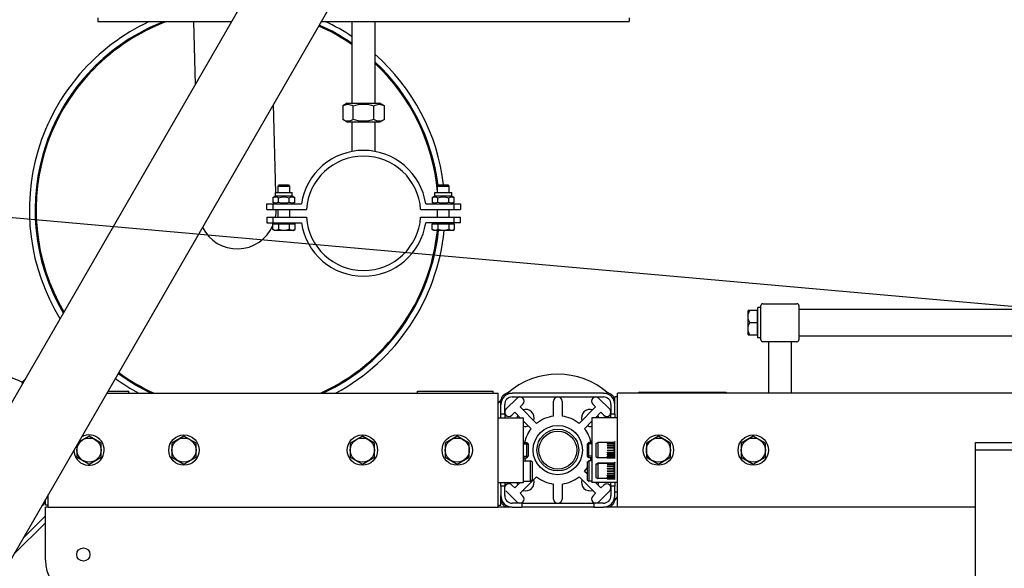
# Model space of a CAD drawing. Units: millimetres. Extents: x 0 to 420, y 0 to 300.
# Drawn here: x 199 to 216, y 146 to 156 of the extents above; entities that cross this region are included whole.
import ezdxf

# ---------------------------------------------------------------- set-up
doc = ezdxf.new("R2010")
doc.units = ezdxf.units.MM
doc.header["$LTSCALE"] = 23.1
doc.layers.get('0').update_dxf_attribs({"linetype": 'CONTINUOUS'})
for name, color, linetype in [('AUSGEBLENDET', 7, 'CONTINUOUS'), ('BEZUGSACHSEN', 7, 'CONTINUOUS'), ('FASEN', 7, 'CONTINUOUS'), ('FLAECHEN', 7, 'CONTINUOUS'), ('NORM', 7, 'CONTINUOUS'), ('RUNDUNGEN', 7, 'CONTINUOUS'), ('ZEICHNUNGSBEMASSUNGEN', 7, 'CONTINUOUS')]:
    doc.layers.add(name, color=color, linetype=linetype)
doc.styles.get("Standard").update_dxf_attribs({"font": 'txt', "width": 0.7})
doc.dimstyles.new('DIMSTYLE_5', dxfattribs={"dimtxt": 3.5, "dimasz": 3.5, "dimexe": 1.5, "dimexo": 1.5, "dimgap": 0.875, "dimtad": 1, "dimdec": 0, "dimlfac": 30, "dimdsep": 46, "dimtxsty": 'Standard', "dimblk": '_FILLED', "dimblk1": '_FILLED', "dimblk2": '_FILLED', "dimcen": 0.09, "dimclrt": 5, "dimadec": 0, "dimazin": 0, "dimtp": 2, "dimtm": 2, "dimtfac": 1, "dimtdec": 0, "dimtofl": 0, "dimtmove": 0, "dimatfit": 3, "dimldrblk": '_FILLED', "dimfxl": 0, "dimtolj": 1, "dimarcsym": 0})
doc.dimstyles.get("Standard").update_dxf_attribs({"dimtxt": 3.5, "dimasz": 3.5, "dimexe": 1.5, "dimexo": 1.5, "dimtad": 1, "dimdsep": 46, "dimtxsty": 'Standard', "dimblk": '_FILLED', "dimblk1": '_FILLED', "dimblk2": '_FILLED', "dimcen": 0.09, "dimclrt": 5, "dimadec": 0, "dimazin": 0, "dimtol": 1, "dimtp": 0.01, "dimtm": 0.01, "dimtfac": 1, "dimtofl": 0, "dimtmove": 0, "dimatfit": 3, "dimldrblk": '_FILLED', "dimfxl": 0, "dimtolj": 1, "dimarcsym": 0})

# ---------------------------------------------------------------- blocks, each defined once
blk = doc.blocks.new('_FILLED')
at = {"color": 0, "linetype": 'ByBlock'}
blk.add_solid([(0, 0), (-1, 0.125), (-1, -0.125)], dxfattribs=at)
blk = doc.blocks.new('*D5')
at = {"layer": 'ZEICHNUNGSBEMASSUNGEN', "color": 2, "linetype": 'Continuous'}
for p, q in [((157.292, 151.955), (157.292, 185.263)), ((265.662, 148.649), (265.662, 185.263)), ((157.292, 183.763), (211.477, 183.763)), ((265.662, 183.763), (211.477, 183.763))]:
    blk.add_line(p, q, dxfattribs=at)
at = {"layer": 'ZEICHNUNGSBEMASSUNGEN', "color": 2, "linetype": 'Continuous', "xscale": 3.5, "yscale": 3.5, "zscale": 3.5, "rotation": 180}
blk.add_blockref('_FILLED', (157.292, 183.763), dxfattribs=at)
at = {"layer": 'ZEICHNUNGSBEMASSUNGEN', "color": 2, "linetype": 'Continuous', "xscale": 3.5, "yscale": 3.5, "zscale": 3.5}
blk.add_blockref('_FILLED', (265.662, 183.763), dxfattribs=at)
at = {"layer": 'ZEICHNUNGSBEMASSUNGEN', "color": 5, "linetype": 'Continuous', "insert": (211.477, 188.138), "char_height": 3.5, "width": 14.625, "attachment_point": 2, "line_spacing_factor": 0.9}
blk.add_mtext('3251', dxfattribs=at)

msp = doc.modelspace()

# ---------------------------------------------------------------- linework, layer by layer
at = {"color": 7, "linetype": 'Continuous'}
for p, q in [((203.72568, 158.25626), (187.05902, 129.38874)), ((204.90925, 157.57292), (188.24259, 128.70541)), ((200.79685, 155.7132), (200.79294, 155.72393)), ((201.59853, 155.72393), (201.62646, 154.6203)), ((204.38387, 154.2906), (204.38387, 155.72393)), ((204.78387, 155.72393), (204.78387, 154.2906)), ((200.8375, 155.60152), (200.83119, 155.61886)), ((203.04156, 152.72408), (203.00243, 154.27021)), ((204.29721, 154.2906), (204.21822, 154.245)), ((204.29721, 154.2906), (204.87054, 154.2906)), ((204.94953, 154.245), (204.87054, 154.2906)), ((204.21822, 154.245), (204.21822, 154.00287)), ((204.40105, 154.00287), (204.40105, 154.245)), ((204.7667, 154.00287), (204.7667, 154.245)), ((204.94953, 154.00287), (204.94953, 154.245)), ((204.29721, 153.95727), (204.21822, 154.00287)), ((204.87054, 153.95727), (204.29721, 153.95727)), ((204.38387, 153.44401), (204.38387, 153.95727)), ((204.78387, 153.95727), (204.78387, 153.44402)), ((204.94953, 154.00287), (204.87054, 153.95727)), ((203.03554, 152.65727), (203.03554, 152.72393)), ((203.03554, 152.72393), (203.33221, 152.72393)), ((203.08387, 152.83681), (203.10432, 152.85727)), ((203.08387, 152.72393), (203.08387, 152.83681)), ((203.08387, 152.83681), (203.28387, 152.83681)), ((203.10432, 152.85727), (203.26342, 152.85727)), ((203.26342, 152.85727), (203.28387, 152.83681)), ((203.28387, 152.83681), (203.28387, 152.72393)), ((203.33221, 152.65727), (203.33221, 152.72393)), ((205.83554, 152.65727), (205.83554, 152.72393)), ((205.83554, 152.72393), (206.13221, 152.72393)), ((205.88387, 152.83681), (205.90432, 152.85727)), ((205.88387, 152.72393), (205.88387, 152.83681)), ((205.88387, 152.83681), (206.08387, 152.83681)), ((205.90432, 152.85727), (206.06342, 152.85727)), ((206.06342, 152.85727), (206.08387, 152.83681)), ((206.08387, 152.83681), (206.08387, 152.72393)), ((206.13221, 152.65727), (206.13221, 152.72393)), ((203.03554, 152.65727), (202.99142, 152.6318)), ((202.99142, 152.6318), (202.99142, 152.5494)), ((203.03554, 152.52393), (202.99142, 152.5494)), ((203.33221, 152.65727), (203.03554, 152.65727)), ((203.08765, 152.5494), (203.08765, 152.6318)), ((203.2801, 152.5494), (203.2801, 152.6318)), ((203.37632, 152.6318), (203.33221, 152.65727)), ((203.37632, 152.5494), (203.33221, 152.52393)), ((203.37632, 152.5494), (203.37632, 152.6318)), ((205.83554, 152.65727), (205.79142, 152.6318)), ((205.79142, 152.6318), (205.79142, 152.5494)), ((205.83554, 152.52393), (205.79142, 152.5494)), ((206.13221, 152.65727), (205.83554, 152.65727)), ((205.88765, 152.5494), (205.88765, 152.6318)), ((206.0801, 152.5494), (206.0801, 152.6318)), ((206.17632, 152.6318), (206.13221, 152.65727)), ((206.17632, 152.5494), (206.13221, 152.52393)), ((206.17632, 152.5494), (206.17632, 152.6318)), ((202.88387, 152.42393), (202.88387, 152.52393)), ((202.88388, 152.52393), (203.49151, 152.52393)), ((202.88388, 152.42393), (203.58109, 152.42393)), ((202.99552, 152.42393), (202.99552, 152.52393)), ((203.08387, 152.2906), (203.08387, 152.42393)), ((203.28387, 152.42393), (203.28387, 152.2906)), ((205.58666, 152.42393), (206.28387, 152.42393)), ((205.67623, 152.52393), (206.28387, 152.52393)), ((205.88387, 152.2906), (205.88387, 152.42393)), ((206.08387, 152.42393), (206.08387, 152.2906)), ((206.17223, 152.52393), (206.17223, 152.42393)), ((206.28387, 152.52393), (206.28387, 152.42393)), ((202.88387, 152.2906), (202.88387, 152.1906)), ((202.88388, 152.2906), (203.58109, 152.2906)), ((202.88388, 152.1906), (203.49151, 152.1906)), ((202.99552, 152.1906), (202.99552, 152.2906)), ((203.03887, 152.17393), (203.03887, 152.1906)), ((203.32887, 152.1906), (203.32887, 152.17393)), ((205.58666, 152.2906), (206.28387, 152.2906)), ((206.28387, 152.1906), (205.67623, 152.1906)), ((205.83887, 152.17393), (205.83887, 152.1906)), ((206.12887, 152.1906), (206.12887, 152.17393)), ((206.17223, 152.2906), (206.17223, 152.1906)), ((206.28387, 152.1906), (206.28387, 152.2906)), ((202.99142, 152.07215), (202.99142, 152.17393)), ((202.99142, 152.17393), (203.37632, 152.17393)), ((203.01721, 152.05726), (202.99142, 152.07215)), ((203.35054, 152.05726), (203.01721, 152.05726)), ((203.08765, 152.17393), (203.08765, 152.07215)), ((203.2801, 152.17393), (203.2801, 152.07215)), ((203.35054, 152.05726), (203.37632, 152.07215)), ((203.37632, 152.17393), (203.37632, 152.07215)), ((205.79142, 152.07215), (205.79142, 152.17393)), ((205.79142, 152.17393), (206.17632, 152.17393)), ((205.81721, 152.05726), (205.79142, 152.07215)), ((206.15054, 152.05726), (205.81721, 152.05726)), ((205.88765, 152.17393), (205.88765, 152.07215)), ((206.0801, 152.17393), (206.0801, 152.07215)), ((206.15054, 152.05726), (206.17632, 152.07215)), ((206.17632, 152.17393), (206.17632, 152.07215)), ((211.6958, 150.10279), (211.6958, 149.19945)), ((212.0958, 150.10279), (212.0958, 149.19945)), ((198.5816, 149.38617), (198.63587, 149.44043)), ((198.58162, 149.38615), (198.59614, 149.37163)), ((207.27895, 149.11131), (207.08395, 148.91631)), ((207.12914, 149.19945), (207.1958, 149.19945)), ((208.90766, 148.91631), (208.71266, 149.11131)), ((208.7958, 149.19945), (208.86247, 149.19945)), ((208.9958, 148.83279), (208.9958, 149.13279)), ((209.0458, 149.13279), (208.9958, 149.13279)), ((209.42914, 149.21612), (209.40691, 149.19945)), ((209.42914, 149.21612), (210.9458, 149.21612)), ((210.9458, 149.21612), (210.96802, 149.19945)), ((206.9958, 148.83279), (206.9958, 149.06612)), ((207.06247, 148.83279), (207.06247, 148.99945)), ((207.3323, 148.95724), (207.38266, 149.0076)), ((207.62131, 148.66823), (207.3323, 148.95724)), ((207.92247, 148.79495), (207.92247, 149.05945)), ((208.06914, 149.05945), (208.06914, 148.79495)), ((208.65931, 148.95724), (208.3703, 148.66823)), ((208.60895, 149.0076), (208.65931, 148.95724)), ((208.92914, 148.99945), (208.92914, 148.83279)), ((206.9458, 148.76612), (207.3958, 148.76612)), ((207.06247, 148.83279), (206.9958, 148.83279)), ((207.18766, 148.8126), (207.23802, 148.86296)), ((207.23802, 148.86296), (207.33485, 148.76612)), ((207.3958, 147.63279), (207.3958, 148.76612)), ((208.5958, 148.76612), (208.5958, 147.63279)), ((209.0458, 148.76612), (208.5958, 148.76612)), ((208.65675, 148.76612), (208.75359, 148.86296)), ((208.75359, 148.86296), (208.80395, 148.8126)), ((208.9958, 148.83279), (208.92914, 148.83279)), ((207.3958, 148.70517), (207.52702, 148.57395)), ((208.46458, 148.57395), (208.5958, 148.70517)), ((208.98247, 148.33274), (208.6958, 148.33279)), ((208.86247, 148.33608), (208.86247, 148.33274)), ((208.86247, 148.33608), (208.98514, 148.33608)), ((208.86247, 148.32943), (208.86247, 148.32519)), ((208.86247, 148.32943), (208.98514, 148.32943)), ((208.86247, 148.32836), (208.98514, 148.32836)), ((208.98247, 148.32519), (208.86247, 148.32519)), ((208.86247, 148.31002), (208.86247, 148.30533)), ((208.86247, 148.31002), (208.98514, 148.31002)), ((208.86247, 148.30803), (208.98514, 148.30803)), ((208.98247, 148.30533), (208.86247, 148.30533)), ((208.86247, 148.27978), (208.86247, 148.2751)), ((208.86247, 148.27978), (208.98514, 148.27978)), ((208.86247, 148.27706), (208.98514, 148.27706)), ((208.98247, 148.2751), (208.86247, 148.2751)), ((208.86247, 148.24169), (208.86247, 148.23747)), ((208.86247, 148.24169), (208.98514, 148.24169)), ((208.86247, 148.2385), (208.98514, 148.2385)), ((208.98247, 148.23747), (208.86247, 148.23747)), ((208.9958, 148.34945), (208.98247, 148.33274)), ((208.98247, 148.32943), (208.98247, 148.33274)), ((208.98247, 148.32519), (208.98514, 148.32836)), ((208.98247, 148.31002), (208.98247, 148.32519)), ((208.98247, 148.30533), (208.98514, 148.30803)), ((208.98247, 148.27978), (208.98247, 148.30533)), ((208.98247, 148.2751), (208.98514, 148.27706)), ((208.98247, 148.24169), (208.98247, 148.2751)), ((208.98247, 148.23747), (208.98514, 148.2385)), ((208.98247, 148.19945), (208.98247, 148.23747)), ((208.98514, 148.32943), (208.98514, 148.32836)), ((208.98514, 148.31002), (208.98514, 148.30803)), ((208.98514, 148.27978), (208.98514, 148.27706)), ((208.98514, 148.24169), (208.98514, 148.2385)), ((208.9958, 148.04945), (208.9958, 148.34945)), ((208.98247, 148.06612), (208.6958, 148.06612)), ((208.86247, 148.19945), (208.86247, 148.19612)), ((208.86247, 148.19945), (208.98514, 148.19945)), ((208.86247, 148.19612), (208.98514, 148.19612)), ((208.86247, 148.15406), (208.86247, 148.15825)), ((208.98247, 148.15825), (208.86247, 148.15825)), ((208.86247, 148.15722), (208.98514, 148.15722)), ((208.86247, 148.15406), (208.98514, 148.15406)), ((208.86247, 148.11645), (208.86247, 148.12108)), ((208.98247, 148.12108), (208.86247, 148.12108)), ((208.86247, 148.11912), (208.98514, 148.11912)), ((208.86247, 148.11645), (208.98514, 148.11645)), ((208.86247, 148.08696), (208.86247, 148.09158)), ((208.98247, 148.09158), (208.86247, 148.09158)), ((208.86247, 148.08889), (208.98514, 148.08889)), ((208.86247, 148.08696), (208.98514, 148.08696)), ((208.86247, 148.06848), (208.86247, 148.07265)), ((208.98247, 148.07265), (208.86247, 148.07265)), ((208.86247, 148.06948), (208.98514, 148.06948)), ((208.86247, 148.06848), (208.98514, 148.06848)), ((208.86247, 148.06279), (208.86247, 148.06612)), ((208.86247, 148.06279), (208.98514, 148.06279)), ((208.98247, 148.19612), (208.98247, 148.15825)), ((208.98514, 148.15722), (208.98247, 148.15825)), ((208.98247, 148.15406), (208.98247, 148.12108)), ((208.98514, 148.11912), (208.98247, 148.12108)), ((208.98247, 148.11645), (208.98247, 148.09158)), ((208.98514, 148.08889), (208.98247, 148.09158)), ((208.98247, 148.08696), (208.98247, 148.07265)), ((208.98514, 148.06948), (208.98247, 148.07265)), ((208.98247, 148.06848), (208.98247, 148.06612)), ((208.9958, 148.04945), (208.98247, 148.06612)), ((208.98514, 148.19945), (208.98514, 148.19612)), ((208.98514, 148.15722), (208.98514, 148.15406)), ((208.98514, 148.11912), (208.98514, 148.11645)), ((208.98514, 148.08889), (208.98514, 148.08696)), ((208.98514, 148.06948), (208.98514, 148.06848)), ((207.3958, 148.00945), (207.5158, 148.00945)), ((208.5958, 148.00945), (208.54247, 148.00945)), ((208.98247, 147.97041), (208.6958, 147.97045)), ((208.98247, 147.96608), (208.6958, 147.96612)), ((208.86247, 147.97374), (208.86247, 147.97041)), ((208.86247, 147.97374), (208.98514, 147.97374)), ((208.86247, 147.96941), (208.86247, 147.96608)), ((208.86247, 147.96941), (208.98514, 147.96941)), ((208.86247, 147.96276), (208.86247, 147.95852)), ((208.86247, 147.96276), (208.98514, 147.96276)), ((208.86247, 147.9617), (208.98514, 147.9617)), ((208.98247, 147.95852), (208.86247, 147.95852)), ((208.86247, 147.94335), (208.86247, 147.93866)), ((208.86247, 147.94335), (208.98514, 147.94335)), ((208.86247, 147.94136), (208.98514, 147.94136)), ((208.98247, 147.93866), (208.86247, 147.93866)), ((208.86247, 147.91312), (208.86247, 147.90844)), ((208.86247, 147.91312), (208.98514, 147.91312)), ((208.86247, 147.9104), (208.98514, 147.9104)), ((208.98247, 147.90844), (208.86247, 147.90844)), ((208.86247, 147.87502), (208.86247, 147.87081)), ((208.86247, 147.87502), (208.98514, 147.87502)), ((208.86247, 147.87184), (208.98514, 147.87184)), ((208.98247, 147.87081), (208.86247, 147.87081)), ((208.9958, 147.98711), (208.98247, 147.97041)), ((208.9958, 147.98279), (208.98247, 147.96608)), ((208.98247, 147.96982), (208.98247, 147.97041)), ((208.98247, 147.96276), (208.98247, 147.96608)), ((208.98247, 147.95852), (208.98514, 147.9617)), ((208.98247, 147.94335), (208.98247, 147.95852)), ((208.98247, 147.93866), (208.98514, 147.94136)), ((208.98247, 147.91312), (208.98247, 147.93866)), ((208.98247, 147.90844), (208.98514, 147.9104)), ((208.98247, 147.87502), (208.98247, 147.90844)), ((208.98247, 147.87081), (208.98514, 147.87184)), ((208.98247, 147.83279), (208.98247, 147.87081)), ((208.98514, 147.96276), (208.98514, 147.9617)), ((208.98514, 147.94335), (208.98514, 147.94136)), ((208.98514, 147.91312), (208.98514, 147.9104)), ((208.98514, 147.87502), (208.98514, 147.87184)), ((208.9958, 147.68279), (208.9958, 147.98711)), ((207.3323, 147.44167), (207.62131, 147.73068)), ((208.3703, 147.73068), (208.65931, 147.44167)), ((208.50914, 147.7804), (208.46458, 147.82496)), ((208.98247, 147.69945), (208.6958, 147.69945)), ((208.86247, 147.83279), (208.86247, 147.82945)), ((208.86247, 147.83279), (208.98514, 147.83279)), ((208.86247, 147.82945), (208.98514, 147.82945)), ((208.86247, 147.7874), (208.86247, 147.79158)), ((208.98247, 147.79158), (208.86247, 147.79158)), ((208.86247, 147.79055), (208.98514, 147.79055)), ((208.86247, 147.7874), (208.98514, 147.7874)), ((208.86247, 147.74978), (208.86247, 147.75442)), ((208.98247, 147.75442), (208.86247, 147.75442)), ((208.86247, 147.75246), (208.98514, 147.75246)), ((208.86247, 147.74978), (208.98514, 147.74978)), ((208.86247, 147.72029), (208.86247, 147.72492)), ((208.98247, 147.72492), (208.86247, 147.72492)), ((208.86247, 147.72222), (208.98514, 147.72222)), ((208.86247, 147.72029), (208.98514, 147.72029)), ((208.86247, 147.70182), (208.86247, 147.70598)), ((208.98247, 147.70598), (208.86247, 147.70598)), ((208.86247, 147.70281), (208.98514, 147.70281)), ((208.86247, 147.70182), (208.98514, 147.70182)), ((208.86247, 147.69612), (208.86247, 147.69945)), ((208.86247, 147.69612), (208.98514, 147.69612)), ((208.98247, 147.82945), (208.98247, 147.79158)), ((208.98514, 147.79055), (208.98247, 147.79158)), ((208.98247, 147.7874), (208.98247, 147.75442)), ((208.98514, 147.75246), (208.98247, 147.75442)), ((208.98247, 147.74978), (208.98247, 147.72492)), ((208.98514, 147.72222), (208.98247, 147.72492)), ((208.98247, 147.72029), (208.98247, 147.70598)), ((208.98514, 147.70281), (208.98247, 147.70598)), ((208.98247, 147.70182), (208.98247, 147.69945)), ((208.9958, 147.68279), (208.98247, 147.69945)), ((208.98514, 147.83279), (208.98514, 147.82945)), ((208.98514, 147.79055), (208.98514, 147.7874)), ((208.98514, 147.75246), (208.98514, 147.74978)), ((208.98514, 147.72222), (208.98514, 147.72029)), ((208.98514, 147.70281), (208.98514, 147.70182)), ((206.9458, 147.63279), (207.3958, 147.63279)), ((206.9958, 147.56612), (206.9958, 147.39945)), ((207.06247, 147.56612), (206.9958, 147.56612)), ((207.06247, 147.39945), (207.06247, 147.56612)), ((207.23802, 147.53595), (207.18766, 147.58631)), ((207.33485, 147.63279), (207.23802, 147.53595)), ((207.3958, 147.65612), (207.5158, 147.65612)), ((207.92247, 147.33945), (207.92247, 147.60395)), ((208.06914, 147.60395), (208.06914, 147.33945)), ((208.5958, 147.65612), (208.54247, 147.65612)), ((209.0458, 147.63279), (208.5958, 147.63279)), ((208.75359, 147.53595), (208.65675, 147.63279)), ((208.80395, 147.58631), (208.75359, 147.53595)), ((208.92914, 147.56612), (208.92914, 147.39945)), ((208.9958, 147.56612), (208.92914, 147.56612)), ((208.9958, 147.33279), (208.9958, 147.56612)), ((207.08395, 147.4826), (207.27895, 147.2876)), ((207.38266, 147.39131), (207.3323, 147.44167)), ((208.65931, 147.44167), (208.60895, 147.39131)), ((208.71266, 147.2876), (208.90766, 147.4826)), ((208.9958, 147.46612), (209.0458, 147.46612)), ((207.36247, 147.26612), (207.1958, 147.26612)), ((207.1958, 147.19945), (207.36247, 147.19945)), ((207.36247, 147.26612), (207.36247, 147.19945)), ((208.62914, 147.26612), (208.62914, 147.19945)), ((208.7958, 147.26612), (208.62914, 147.26612)), ((208.62914, 147.19945), (208.7958, 147.19945))]:
    msp.add_line(p, q, dxfattribs=at)
at = {"color": 3, "linetype": 'Continuous'}
for p, q in [((198.9958, 146.26612), (198.9958, 147.19945)), ((199.0458, 147.19945), (198.9958, 147.19945)), ((207.1958, 147.19945), (206.9458, 147.19945)), ((208.62914, 147.19945), (207.36247, 147.19945)), ((209.0458, 147.19945), (208.7958, 147.19945))]:
    msp.add_line(p, q, dxfattribs=at)
at = {"color": 7, "linetype": 'Continuous'}
for radius in [0.43333, 0.36667]:
    msp.add_circle((207.9958, 148.19945), radius, dxfattribs=at)
for centre, radius, start, end in [((202.3658, 152.41612), 3.65167, 115.052928, 211.500873), ((202.3658, 152.41612), 3.55167, 111.33345, 210.615818), ((202.3658, 152.41612), 3.53333, 110.571467, 210.449375), ((202.3658, 152.41612), 3.53333, 55.166429, 66.105518), ((202.3658, 152.41612), 3.55167, 55.374741, 66.073911), ((202.3658, 152.41612), 3.65167, 56.449168, 64.947072), ((202.3658, 152.41612), 3.65167, 6.93922, 48.524254), ((202.3658, 152.41612), 3.53333, 5.229108, 46.806225), ((202.3658, 152.41612), 3.55167, 6.927205, 47.081722), ((204.58387, 152.35727), 1.105, 8.675004, 171.324996), ((204.58387, 152.35727), 1.005, 3.803508, 176.196492), ((202.3658, 152.41612), 0.68333, 349.411067, 0.654992), ((202.3658, 152.41612), 0.68333, 339.232272, 340.722099), ((204.58387, 152.35727), 1.105, 188.675004, 351.324996), ((204.58387, 152.35727), 1.005, 183.803508, 356.196492), ((202.3658, 152.41612), 0.68333, 206.620525, 336.428599), ((202.3658, 152.41612), 3.53333, 294.417012, 354.169145), ((202.3658, 152.41612), 3.55167, 295.07333, 354.199341), ((202.3658, 152.41612), 3.65167, 298.230885, 354.359657), ((202.3658, 152.41612), 3.65167, 234.094312, 241.769115), ((202.3658, 152.41612), 3.55167, 233.926089, 244.92667), ((202.3658, 152.41612), 3.53333, 233.894482, 245.582988), ((207.12914, 149.06612), 0.13333, 90, 180), ((207.3308, 149.05945), 0.07333, 315, 135), ((207.9958, 149.05945), 0.07333, 0, 180), ((208.6608, 149.05945), 0.07333, 45, 225), ((208.86247, 149.06612), 0.13333, 0, 90), ((207.1358, 148.86445), 0.07333, 135, 315), ((207.43012, 148.76514), 0.15, 341.3878, 108.6122), ((208.56149, 148.76514), 0.15, 71.3878, 198.6122), ((208.8558, 148.86445), 0.07333, 225, 45), ((207.43012, 148.76514), 0.15, 161.3878, 179.62588), ((207.9958, 148.19945), 0.6, 97.020371, 128.62063), ((207.9958, 148.19945), 0.6, 51.37937, 82.979629), ((208.56149, 148.76514), 0.15, 0.377582, 18.6122), ((207.43012, 148.76514), 0.15, 256.769012, 288.6122), ((207.9958, 148.19945), 0.6, 141.37937, 167.151435), ((207.9958, 148.19945), 0.6, 12.848565, 38.62063), ((208.56149, 148.76514), 0.15, 251.3878, 283.246508), ((207.9958, 148.19945), 0.6, 192.848565, 198.464925), ((207.9958, 148.19945), 0.6, 341.535075, 347.151435), ((207.9958, 148.19945), 0.6, 321.37937, 328.843413), ((207.9958, 148.19945), 0.6, 231.37937, 262.979629), ((207.9958, 148.19945), 0.6, 277.020371, 308.62063), ((207.1358, 147.53445), 0.07333, 45, 157.498946), ((207.43012, 147.63377), 0.15, 180.377582, 198.6122), ((207.43012, 147.63377), 0.15, 251.3878, 18.6122), ((208.56149, 147.63377), 0.15, 161.3878, 288.6122), ((208.56149, 147.63377), 0.15, 341.3878, 359.62588), ((208.8558, 147.53445), 0.07333, 315, 135), ((207.3308, 147.33945), 0.07333, 225, 45), ((207.9958, 147.33945), 0.07333, 180, 360), ((208.6608, 147.33945), 0.07333, 135, 315), ((198.86247, 147.33279), 0.13333, 301.078298, 358.908139), ((207.12914, 147.33279), 0.13333, 180, 270), ((208.86247, 147.33279), 0.13333, 270, 360)]:
    msp.add_arc(centre, radius, start, end, dxfattribs=at)
at = {"color": 3, "linetype": 'Continuous'}
msp.add_arc((199.66247, 146.26612), 0.66667, 180, 245, dxfattribs=at)
at = {"color": 7, "linetype": 'Continuous'}
for points in [[(204.21822, 154.245), (204.24584, 154.26094), (204.30963, 154.28561), (204.37342, 154.26094), (204.40105, 154.245)], [(204.40105, 154.245), (204.46029, 154.2621), (204.58387, 154.28446), (204.70745, 154.2621), (204.7667, 154.245)], [(204.7667, 154.245), (204.79432, 154.26094), (204.85811, 154.28561), (204.92191, 154.26094), (204.94953, 154.245)], [(204.40105, 154.00287), (204.37342, 153.98692), (204.30963, 153.96225), (204.24584, 153.98692), (204.21822, 154.00287)], [(204.7667, 154.00287), (204.70745, 153.98577), (204.58387, 153.96341), (204.46029, 153.98577), (204.40105, 154.00287)], [(204.94953, 154.00287), (204.92191, 153.98692), (204.85811, 153.96225), (204.79432, 153.98692), (204.7667, 154.00287)], [(202.99142, 152.6318), (203.00596, 152.64019), (203.03954, 152.65317), (203.07311, 152.64019), (203.08765, 152.6318)], [(203.08765, 152.5494), (203.07311, 152.54101), (203.03954, 152.52803), (203.00596, 152.54101), (202.99142, 152.5494)], [(203.08765, 152.6318), (203.11883, 152.6408), (203.18387, 152.65256), (203.24891, 152.6408), (203.2801, 152.6318)], [(203.2801, 152.5494), (203.24891, 152.5404), (203.18387, 152.52864), (203.11883, 152.5404), (203.08765, 152.5494)], [(203.2801, 152.6318), (203.29464, 152.64019), (203.32821, 152.65317), (203.36178, 152.64019), (203.37632, 152.6318)], [(203.37632, 152.5494), (203.36178, 152.54101), (203.32821, 152.52803), (203.29464, 152.54101), (203.2801, 152.5494)], [(205.79142, 152.6318), (205.80596, 152.64019), (205.83954, 152.65317), (205.87311, 152.64019), (205.88765, 152.6318)], [(205.88765, 152.5494), (205.87311, 152.54101), (205.83954, 152.52803), (205.80596, 152.54101), (205.79142, 152.5494)], [(205.88765, 152.6318), (205.91883, 152.6408), (205.98387, 152.65256), (206.04891, 152.6408), (206.0801, 152.6318)], [(206.0801, 152.5494), (206.04891, 152.5404), (205.98387, 152.52864), (205.91883, 152.5404), (205.88765, 152.5494)], [(206.0801, 152.6318), (206.09464, 152.64019), (206.12821, 152.65317), (206.16178, 152.64019), (206.17632, 152.6318)], [(206.17632, 152.5494), (206.16178, 152.54101), (206.12821, 152.52803), (206.09464, 152.54101), (206.0801, 152.5494)], [(203.18387, 152.05726), (203.15142, 152.05726), (203.11883, 152.06315), (203.08765, 152.07215)], [(203.2801, 152.07215), (203.24891, 152.06315), (203.21633, 152.05726), (203.18387, 152.05726)], [(203.35215, 152.06115), (203.34445, 152.0587), (203.33629, 152.05726), (203.32821, 152.05726)], [(203.37632, 152.07215), (203.36866, 152.06772), (203.36058, 152.06384), (203.35215, 152.06115)], [(205.98387, 152.05726), (205.95142, 152.05726), (205.91883, 152.06315), (205.88765, 152.07215)], [(206.0801, 152.07215), (206.04891, 152.06315), (206.01633, 152.05726), (205.98387, 152.05726)], [(206.15215, 152.06115), (206.14445, 152.0587), (206.13629, 152.05726), (206.12821, 152.05726)], [(206.17632, 152.07215), (206.16866, 152.06772), (206.16058, 152.06384), (206.15215, 152.06115)]]:
    msp.add_open_spline(points, degree=3, dxfattribs=at)
for points, knots in [([(203.03954, 152.05726), (203.02709, 152.05726), (203.01015, 152.06204), (202.99527, 152.06993), (202.99142, 152.07215)], [0, 0, 0, 0, 0.73698829, 1, 1, 1, 1]), ([(203.08765, 152.07215), (203.0838, 152.06993), (203.06892, 152.06204), (203.05198, 152.05726), (203.03954, 152.05726)], [0, 0, 0, 0, 0.26301171, 1, 1, 1, 1]), ([(203.32821, 152.05726), (203.31577, 152.05726), (203.29882, 152.06204), (203.28394, 152.06993), (203.2801, 152.07215)], [0, 0, 0, 0, 0.73698829, 1, 1, 1, 1]), ([(205.83954, 152.05726), (205.82709, 152.05726), (205.81015, 152.06204), (205.79527, 152.06993), (205.79142, 152.07215)], [0, 0, 0, 0, 0.73698829, 1, 1, 1, 1]), ([(205.88765, 152.07215), (205.8838, 152.06993), (205.86892, 152.06204), (205.85198, 152.05726), (205.83954, 152.05726)], [0, 0, 0, 0, 0.26301171, 1, 1, 1, 1]), ([(206.12821, 152.05726), (206.11577, 152.05726), (206.09882, 152.06204), (206.08394, 152.06993), (206.0801, 152.07215)], [0, 0, 0, 0, 0.73698829, 1, 1, 1, 1])]:
    msp.add_open_spline(points, degree=3, knots=knots, dxfattribs=at)
at = {"layer": 'AUSGEBLENDET', "color": 7, "linetype": 'Continuous'}
for p, q in [((199.91721, 155.7906), (199.91721, 155.72393)), ((199.91721, 155.72393), (202.26365, 155.72393)), ((203.84174, 155.72393), (209.25054, 155.72393)), ((209.25054, 155.7906), (209.25054, 155.72393))]:
    msp.add_line(p, q, dxfattribs=at)
at = {"layer": 'BEZUGSACHSEN', "color": 3, "linetype": 'Continuous'}
msp.add_circle((199.66247, 146.36612), 0.11667, dxfattribs=at)
at = {"layer": 'FASEN', "color": 7, "linetype": 'Continuous'}
for p, q in [((223.76247, 150.66945), (212.22914, 150.66945)), ((223.76247, 150.20279), (212.22914, 150.20279)), ((208.66247, 148.31354), (208.6958, 148.33279)), ((208.66247, 148.3135), (208.66247, 148.0854)), ((208.6958, 148.33279), (208.6958, 148.06612)), ((208.66247, 148.08536), (208.6958, 148.06612)), ((207.5158, 147.65612), (207.5158, 148.00945)), ((207.54914, 147.99021), (207.5158, 148.00945)), ((207.54914, 147.67536), (207.54914, 147.99021)), ((208.50914, 147.99021), (208.54247, 148.00945)), ((208.50914, 147.99021), (208.50914, 147.67536)), ((208.54247, 148.00945), (208.54247, 147.65612)), ((208.66247, 147.9512), (208.6958, 147.97045)), ((208.66247, 147.94687), (208.6958, 147.96612)), ((208.66247, 147.95116), (208.66247, 147.71874)), ((208.6958, 147.97045), (208.6958, 147.69945)), ((208.66247, 147.7187), (208.6958, 147.69945)), ((207.54914, 147.67536), (207.5158, 147.65612)), ((208.50914, 147.67536), (208.54247, 147.65612))]:
    msp.add_line(p, q, dxfattribs=at)
at = {"layer": 'FLAECHEN', "color": 7, "linetype": 'Continuous'}
msp.add_circle((207.9958, 148.19945), 0.33333, dxfattribs=at)
for centre, start, end in [((197.9958, 148.19945), 63.588269, 131.468723), ((207.9958, 148.19945), 48.531277, 131.468723), ((207.9958, 148.19945), 138.531277, 141.96876), ((207.9958, 148.19945), 41.398657, 41.468723), ((207.9958, 148.19945), 318.531277, 321.96876), ((197.9958, 148.19945), 318.531277, 318.601343), ((207.9958, 148.19945), 221.398657, 221.468723), ((207.9958, 148.19945), 228.531277, 228.601343), ((207.9958, 148.19945), 311.398657, 311.468723)]:
    msp.add_arc(centre, 1.33333, start, end, dxfattribs=at)
at = {"layer": 'NORM', "color": 7, "linetype": 'Continuous'}
for p, q in [((211.33747, 150.22395), (211.33747, 150.64829)), ((211.50414, 150.64829), (211.33747, 150.64829)), ((211.50414, 150.22395), (211.50414, 150.64829)), ((211.50914, 150.62995), (211.50414, 150.62995)), ((211.50914, 150.16945), (211.50914, 150.70279)), ((211.56247, 150.70279), (211.50914, 150.70279)), ((211.50414, 150.43612), (211.37029, 150.43612)), ((211.33747, 150.22395), (211.50414, 150.22395)), ((211.50914, 150.24229), (211.50414, 150.24229)), ((211.56247, 150.16945), (211.50914, 150.16945)), ((199.76247, 148.44444), (199.57715, 148.33745)), ((199.97464, 148.32195), (199.76247, 148.44444)), ((201.42914, 148.44444), (201.21697, 148.32195)), ((201.6413, 148.32195), (201.42914, 148.44444)), ((204.56247, 148.44444), (204.3503, 148.32195)), ((204.77464, 148.32195), (204.56247, 148.44444)), ((206.22914, 148.44444), (206.01697, 148.32195)), ((206.4413, 148.32195), (206.22914, 148.44444)), ((209.76247, 148.44444), (209.5503, 148.32195)), ((209.97464, 148.32195), (209.76247, 148.44444)), ((211.42914, 148.44444), (211.21697, 148.32195)), ((211.6413, 148.32195), (211.42914, 148.44444)), ((199.5503, 148.29095), (199.5503, 148.07696)), ((199.97464, 148.07696), (199.97464, 148.32195)), ((201.21697, 148.32195), (201.21697, 148.07696)), ((201.6413, 148.07696), (201.6413, 148.32195)), ((204.3503, 148.32195), (204.3503, 148.07696)), ((204.77464, 148.07696), (204.77464, 148.32195)), ((206.01697, 148.32195), (206.01697, 148.07696)), ((206.4413, 148.07696), (206.4413, 148.32195)), ((207.3958, 148.33279), (207.45024, 148.33279)), ((207.45024, 148.06612), (207.45024, 148.33279)), ((207.45024, 148.33279), (207.4758, 148.30722)), ((207.4758, 148.30722), (207.4758, 148.09169)), ((208.54137, 148.33279), (208.5158, 148.30722)), ((208.5158, 148.09169), (208.5158, 148.30722)), ((208.54137, 148.06612), (208.54137, 148.33279)), ((208.5958, 148.33279), (208.54137, 148.33279)), ((209.5503, 148.32195), (209.5503, 148.07696)), ((209.97464, 148.07696), (209.97464, 148.32195)), ((211.21697, 148.32195), (211.21697, 148.07696)), ((211.6413, 148.07696), (211.6413, 148.32195)), ((199.5503, 148.07696), (199.76247, 147.95446)), ((199.76247, 147.95446), (199.97464, 148.07696)), ((201.21697, 148.07696), (201.42914, 147.95446)), ((201.42914, 147.95446), (201.6413, 148.07696)), ((204.3503, 148.07696), (204.56247, 147.95446)), ((204.56247, 147.95446), (204.77464, 148.07696)), ((206.01697, 148.07696), (206.22914, 147.95446)), ((206.22914, 147.95446), (206.4413, 148.07696)), ((207.3958, 148.06612), (207.45024, 148.06612)), ((207.45024, 148.06612), (207.4758, 148.09169)), ((208.54137, 148.06612), (208.5158, 148.09169)), ((208.5958, 148.06612), (208.54137, 148.06612)), ((209.5503, 148.07696), (209.76247, 147.95446)), ((209.76247, 147.95446), (209.97464, 148.07696)), ((211.21697, 148.07696), (211.42914, 147.95446)), ((211.42914, 147.95446), (211.6413, 148.07696))]:
    msp.add_line(p, q, dxfattribs=at)
at = {"layer": 'NORM', "color": 2, "linetype": 'Continuous'}
for p, q in [((207.3958, 148.30722), (207.4758, 148.30722)), ((208.5958, 148.30722), (208.5158, 148.30722)), ((207.3958, 148.09169), (207.4758, 148.09169)), ((208.5958, 148.09169), (208.5158, 148.09169))]:
    msp.add_line(p, q, dxfattribs=at)
at = {"layer": 'NORM', "color": 7, "linetype": 'Continuous'}
for centre, radius in [((199.76247, 148.19945), 0.21217), ((201.42914, 148.19945), 0.26667), ((201.42914, 148.19945), 0.21217), ((204.56247, 148.19945), 0.26667), ((204.56247, 148.19945), 0.21217), ((206.22914, 148.19945), 0.26667), ((206.22914, 148.19945), 0.21217), ((209.76247, 148.19945), 0.26667), ((209.76247, 148.19945), 0.21217), ((211.42914, 148.19945), 0.26667), ((211.42914, 148.19945), 0.21217)]:
    msp.add_circle(centre, radius, dxfattribs=at)
msp.add_arc((199.76247, 148.19945), 0.26667, 180.55904, 119.670227, dxfattribs=at)
for points in [[(211.33747, 150.5422), (211.33747, 150.57922), (211.35178, 150.61623), (211.37029, 150.64829)], [(211.37029, 150.43612), (211.35178, 150.46818), (211.33747, 150.50519), (211.33747, 150.5422)], [(211.33747, 150.33004), (211.33747, 150.36705), (211.35178, 150.40406), (211.37029, 150.43612)], [(211.37029, 150.22395), (211.35178, 150.25601), (211.33747, 150.29302), (211.33747, 150.33004)]]:
    msp.add_open_spline(points, degree=3, dxfattribs=at)
at = {"layer": 'RUNDUNGEN', "color": 7, "linetype": 'Continuous'}
for p, q in [((211.56247, 150.13612), (211.56247, 150.73612)), ((211.5958, 150.76945), (212.1958, 150.76945)), ((212.22914, 150.73612), (212.22914, 150.13612)), ((212.1958, 150.10279), (211.5958, 150.10279)), ((200.07483, 149.19945), (206.9458, 149.19945)), ((200.09407, 149.23279), (200.46247, 149.23279)), ((200.46247, 149.19945), (200.46247, 149.23279)), ((205.52914, 149.19945), (205.52914, 149.23279)), ((205.52914, 149.23279), (206.86247, 149.23279)), ((206.86247, 149.19945), (206.86247, 149.23279)), ((206.9458, 147.19945), (206.9458, 149.19945)), ((208.7958, 149.19945), (207.1958, 149.19945)), ((207.1958, 149.13279), (208.7958, 149.13279)), ((209.0458, 147.19945), (209.0458, 149.19945)), ((226.9458, 149.19945), (209.0458, 149.19945)), ((206.9958, 148.76612), (206.9958, 148.83279)), ((207.06247, 148.83279), (207.06247, 148.76612)), ((208.92914, 148.76612), (208.92914, 148.83279)), ((208.9958, 148.83279), (208.9958, 148.76612)), ((215.32914, 84.73279), (215.32914, 148.33279)), ((215.32914, 148.33279), (217.32914, 148.33279)), ((217.32914, 148.19945), (215.32914, 148.19945)), ((206.9958, 147.56612), (206.9958, 147.63279)), ((207.06247, 147.63279), (207.06247, 147.56612)), ((208.92914, 147.56612), (208.92914, 147.63279)), ((208.9958, 147.63279), (208.9958, 147.56612)), ((199.0458, 147.19945), (199.0458, 147.41713)), ((199.0458, 147.23279), (198.9958, 147.23279)), ((199.0458, 147.19945), (206.9458, 147.19945)), ((206.9458, 147.23279), (206.9958, 147.23279)), ((207.36247, 147.26612), (208.62914, 147.26612)), ((215.32914, 147.19945), (209.0458, 147.19945)), ((198.60239, 146.64912), (198.9958, 147.04253))]:
    msp.add_line(p, q, dxfattribs=at)
at = {"layer": 'RUNDUNGEN', "color": 3, "linetype": 'Continuous'}
for p, q in [((206.9958, 147.23279), (206.9958, 147.39945)), ((198.9958, 147.23279), (198.9958, 147.33053)), ((198.4414, 146.37028), (198.9958, 146.92468))]:
    msp.add_line(p, q, dxfattribs=at)
at = {"layer": 'RUNDUNGEN', "color": 7, "linetype": 'Continuous'}
for centre, radius, start, end in [((211.5958, 150.73612), 0.03333, 90, 180), ((212.1958, 150.73612), 0.03333, 0, 90), ((211.5958, 150.13612), 0.03333, 180, 270), ((212.1958, 150.13612), 0.03333, 270, 360), ((207.1958, 148.99945), 0.2, 90, 180), ((207.1958, 148.99945), 0.13333, 90, 180), ((208.7958, 148.99945), 0.2, 0, 90), ((208.7958, 148.99945), 0.13333, 0, 90), ((207.1958, 147.39945), 0.2, 180, 270), ((207.1958, 147.39945), 0.13333, 180, 270), ((208.7958, 147.39945), 0.2, 270, 360), ((208.7958, 147.39945), 0.13333, 270, 360)]:
    msp.add_arc(centre, radius, start, end, dxfattribs=at)

# ---------------------------------------------------------------- dimensions: what is measured, and where the dimension line sits
at = {"layer": 'ZEICHNUNGSBEMASSUNGEN', "color": 2, "linetype": 'Continuous'}
dim = msp.add_linear_dim(base=(157.29224, 183.76278), p1=(265.66247, 147.14945), p2=(157.29224, 150.45468), angle=180, dimstyle='DIMSTYLE_5', dxfattribs=at)
dim.commit()
dim.dimension.update_dxf_attribs({"geometry": '*D5', "text_midpoint": (210.97736, 183.76278), "dimtype": 160})

# ---------------------------------------------------------------- leaders
at = {"color": 2, "linetype": 'Continuous', "annotation_type": 0, "has_hookline": 1, "hookline_direction": 1, "text_width": 5.13397}
msp.add_leader([(189.02014, 153.117), (310.33734, 142.35393), (315.33734, 142.35393)], dimstyle='Standard', override={"dimtad": 0}, dxfattribs=at)

doc.saveas('drawing.dxf')
